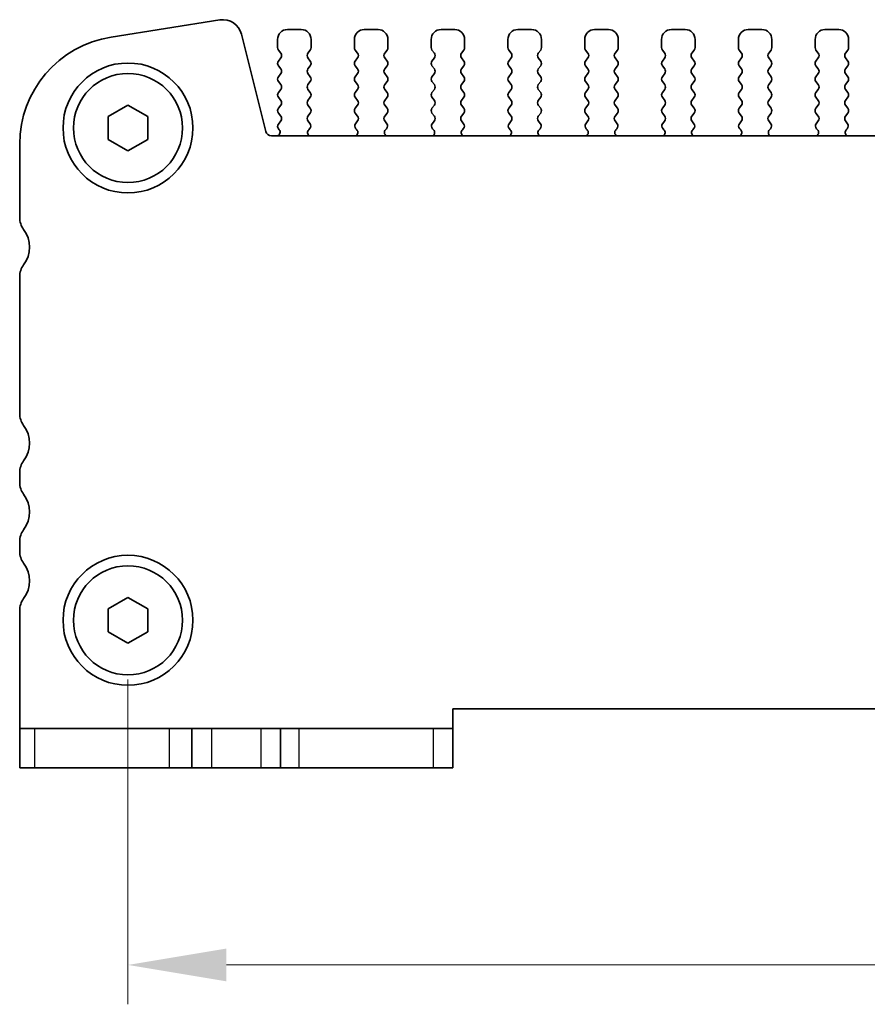
# Model space of a CAD drawing. Units: millimetres. Extents: x 22 to 3581, y 12 to 574.
# Drawn here: x 888 to 931, y 195 to 245 of the extents above; entities that cross this region are included whole.
import ezdxf

# ---------------------------------------------------------------- set-up
doc = ezdxf.new("R2010")
doc.units = ezdxf.units.MM
doc.header["$LTSCALE"] = 1.5
doc.layers.get('Defpoints').update_dxf_attribs({"lineweight": 25})
for name, color, linetype, lineweight in [('Dimension (ISO)', 7, 'Continuous', 18), ('Dimension (ISO) @ 1', 7, 'Continuous', 18), ('Visible (ISO)', 7, 'Continuous', 35), ('Visible Narrow (ISO)', 7, 'Continuous', 25)]:
    doc.layers.add(name, color=color, linetype=linetype, lineweight=lineweight)
doc.styles.add('Note Text (TK)', font='MS PGothic.ttf')
doc.dimstyles.new('Default - Method 1b (TK)', dxfattribs={"dimscale": 1.5, "dimtxt": 2.5, "dimasz": 2.5, "dimexe": 1, "dimexo": 1.5, "dimgap": 1, "dimtad": 1, "dimtoh": 1, "dimrnd": 1e-08, "dimdsep": 46, "dimtxsty": 'Note Text (TK)', "dimcen": 0.09, "dimdle": 5, "dimclrd": 100, "dimclre": 100, "dimclrt": 7, "dimadec": 1, "dimazin": 1, "dimtfac": 1, "dimtmove": 0, "dimatfit": 3, "dimfxl": 1, "dimtolj": 1, "dimlwd": -1, "dimlwe": -1, "dimarcsym": 0})

# ---------------------------------------------------------------- blocks, each defined once
blk = doc.blocks.new('*D72')
at = {"layer": 'Defpoints', "color": 0}
for p in [(893.24, 214.23), (1023.24, 214.23), (1023.24, 196.73)]:
    blk.add_point(p, dxfattribs=at)
at = {"layer": 'Dimension (ISO)', "color": 100}
for p, q in [((893.24, 211.23), (893.24, 194.73)), ((1023.24, 211.23), (1023.24, 194.73)), ((898.24, 196.73), (1018.24, 196.73))]:
    blk.add_line(p, q, dxfattribs=at)
for points in [[(898.24, 197.563), (898.24, 195.897), (893.24, 196.73)], [(1018.24, 197.563), (1018.24, 195.897), (1023.24, 196.73)]]:
    blk.add_solid(points, dxfattribs=at)
at = {"layer": 'Dimension (ISO)', "color": 7, "insert": (953.296, 201.23), "char_height": 5, "attachment_point": 4, "style": 'Note Text (TK)'}
blk.add_mtext('\\A1;130', dxfattribs=at)

msp = doc.modelspace()

# ---------------------------------------------------------------- linework, layer by layer
at = {"layer": 'Visible (ISO)'}
for p, q in [((897.9028, 244.7174), (892.3793, 243.8425)), ((902.0397, 244.23), (901.3397, 244.23)), ((905.9397, 244.23), (905.2397, 244.23)), ((909.8397, 244.23), (909.1397, 244.23)), ((913.7397, 244.23), (913.0397, 244.23)), ((917.6397, 244.23), (916.9397, 244.23)), ((921.5397, 244.23), (920.8397, 244.23)), ((925.4397, 244.23), (924.7397, 244.23)), ((929.3397, 244.23), (928.6397, 244.23)), ((900.2359, 239.0574), (899.007, 243.9865)), ((900.8397, 243.73), (900.8397, 243.31)), ((902.5397, 243.31), (902.5397, 243.73)), ((904.7397, 243.73), (904.7397, 243.31)), ((906.4397, 243.31), (906.4397, 243.73)), ((908.6397, 243.73), (908.6397, 243.31)), ((910.3397, 243.31), (910.3397, 243.73)), ((912.5397, 243.73), (912.5397, 243.31)), ((914.2397, 243.31), (914.2397, 243.73)), ((916.4397, 243.73), (916.4397, 243.31)), ((918.1397, 243.31), (918.1397, 243.73)), ((920.3397, 243.73), (920.3397, 243.31)), ((922.0397, 243.31), (922.0397, 243.73)), ((924.2397, 243.73), (924.2397, 243.31)), ((925.9397, 243.31), (925.9397, 243.73)), ((928.1397, 243.73), (928.1397, 243.31)), ((929.8397, 243.31), (929.8397, 243.73)), ((900.8797, 243.19), (900.9997, 243.03)), ((902.3797, 243.03), (902.4997, 243.19)), ((904.7797, 243.19), (904.8997, 243.03)), ((906.2797, 243.03), (906.3997, 243.19)), ((908.6797, 243.19), (908.7997, 243.03)), ((910.1797, 243.03), (910.2997, 243.19)), ((912.5797, 243.19), (912.6997, 243.03)), ((914.0797, 243.03), (914.1997, 243.19)), ((916.4797, 243.19), (916.5997, 243.03)), ((917.9797, 243.03), (918.0997, 243.19)), ((920.3797, 243.19), (920.4997, 243.03)), ((921.8797, 243.03), (921.9997, 243.19)), ((924.2797, 243.19), (924.3997, 243.03)), ((925.7797, 243.03), (925.8997, 243.19)), ((928.1797, 243.19), (928.2997, 243.03)), ((929.6797, 243.03), (929.7997, 243.19)), ((900.9997, 242.79), (900.8797, 242.63)), ((902.4997, 242.63), (902.3797, 242.79)), ((904.8997, 242.79), (904.7797, 242.63)), ((906.3997, 242.63), (906.2797, 242.79)), ((908.7997, 242.79), (908.6797, 242.63)), ((910.2997, 242.63), (910.1797, 242.79)), ((912.6997, 242.79), (912.5797, 242.63)), ((914.1997, 242.63), (914.0797, 242.79)), ((916.5997, 242.79), (916.4797, 242.63)), ((918.0997, 242.63), (917.9797, 242.79)), ((920.4997, 242.79), (920.3797, 242.63)), ((921.9997, 242.63), (921.8797, 242.79)), ((924.3997, 242.79), (924.2797, 242.63)), ((925.8997, 242.63), (925.7797, 242.79)), ((928.2997, 242.79), (928.1797, 242.63)), ((929.7997, 242.63), (929.6797, 242.79)), ((900.8797, 242.39), (900.9997, 242.23)), ((902.3797, 242.23), (902.4997, 242.39)), ((904.7797, 242.39), (904.8997, 242.23)), ((906.2797, 242.23), (906.3997, 242.39)), ((908.6797, 242.39), (908.7997, 242.23)), ((910.1797, 242.23), (910.2997, 242.39)), ((912.5797, 242.39), (912.6997, 242.23)), ((914.0797, 242.23), (914.1997, 242.39)), ((916.4797, 242.39), (916.5997, 242.23)), ((917.9797, 242.23), (918.0997, 242.39)), ((920.3797, 242.39), (920.4997, 242.23)), ((921.8797, 242.23), (921.9997, 242.39)), ((924.2797, 242.39), (924.3997, 242.23)), ((925.7797, 242.23), (925.8997, 242.39)), ((928.1797, 242.39), (928.2997, 242.23)), ((929.6797, 242.23), (929.7997, 242.39)), ((900.9997, 241.99), (900.8797, 241.83)), ((900.8797, 241.59), (900.9997, 241.43)), ((902.4997, 241.83), (902.3797, 241.99)), ((902.3797, 241.43), (902.4997, 241.59)), ((904.8997, 241.99), (904.7797, 241.83)), ((904.7797, 241.59), (904.8997, 241.43)), ((906.3997, 241.83), (906.2797, 241.99)), ((906.2797, 241.43), (906.3997, 241.59)), ((908.7997, 241.99), (908.6797, 241.83)), ((908.6797, 241.59), (908.7997, 241.43)), ((910.2997, 241.83), (910.1797, 241.99)), ((910.1797, 241.43), (910.2997, 241.59)), ((912.6997, 241.99), (912.5797, 241.83)), ((912.5797, 241.59), (912.6997, 241.43)), ((914.1997, 241.83), (914.0797, 241.99)), ((914.0797, 241.43), (914.1997, 241.59)), ((916.5997, 241.99), (916.4797, 241.83)), ((916.4797, 241.59), (916.5997, 241.43)), ((918.0997, 241.83), (917.9797, 241.99)), ((917.9797, 241.43), (918.0997, 241.59)), ((920.4997, 241.99), (920.3797, 241.83)), ((920.3797, 241.59), (920.4997, 241.43)), ((921.9997, 241.83), (921.8797, 241.99)), ((921.8797, 241.43), (921.9997, 241.59)), ((924.3997, 241.99), (924.2797, 241.83)), ((924.2797, 241.59), (924.3997, 241.43)), ((925.8997, 241.83), (925.7797, 241.99)), ((925.7797, 241.43), (925.8997, 241.59)), ((928.2997, 241.99), (928.1797, 241.83)), ((928.1797, 241.59), (928.2997, 241.43)), ((929.7997, 241.83), (929.6797, 241.99)), ((929.6797, 241.43), (929.7997, 241.59)), ((900.9997, 241.19), (900.8797, 241.03)), ((902.4997, 241.03), (902.3797, 241.19)), ((904.8997, 241.19), (904.7797, 241.03)), ((906.3997, 241.03), (906.2797, 241.19)), ((908.7997, 241.19), (908.6797, 241.03)), ((910.2997, 241.03), (910.1797, 241.19)), ((912.6997, 241.19), (912.5797, 241.03)), ((914.1997, 241.03), (914.0797, 241.19)), ((916.5997, 241.19), (916.4797, 241.03)), ((918.0997, 241.03), (917.9797, 241.19)), ((920.4997, 241.19), (920.3797, 241.03)), ((921.9997, 241.03), (921.8797, 241.19)), ((924.3997, 241.19), (924.2797, 241.03)), ((925.8997, 241.03), (925.7797, 241.19)), ((928.2997, 241.19), (928.1797, 241.03)), ((929.7997, 241.03), (929.6797, 241.19)), ((900.8797, 240.79), (900.9997, 240.63)), ((902.3797, 240.63), (902.4997, 240.79)), ((904.7797, 240.79), (904.8997, 240.63)), ((906.2797, 240.63), (906.3997, 240.79)), ((908.6797, 240.79), (908.7997, 240.63)), ((910.1797, 240.63), (910.2997, 240.79)), ((912.5797, 240.79), (912.6997, 240.63)), ((914.0797, 240.63), (914.1997, 240.79)), ((916.4797, 240.79), (916.5997, 240.63)), ((917.9797, 240.63), (918.0997, 240.79)), ((920.3797, 240.79), (920.4997, 240.63)), ((921.8797, 240.63), (921.9997, 240.79)), ((924.2797, 240.79), (924.3997, 240.63)), ((925.7797, 240.63), (925.8997, 240.79)), ((928.1797, 240.79), (928.2997, 240.63)), ((929.6797, 240.63), (929.7997, 240.79)), ((892.2397, 239.8073), (893.2397, 240.3847)), ((893.2397, 240.3847), (894.2397, 239.8073)), ((900.9997, 240.39), (900.8797, 240.23)), ((902.4997, 240.23), (902.3797, 240.39)), ((904.8997, 240.39), (904.7797, 240.23)), ((906.3997, 240.23), (906.2797, 240.39)), ((908.7997, 240.39), (908.6797, 240.23)), ((910.2997, 240.23), (910.1797, 240.39)), ((912.6997, 240.39), (912.5797, 240.23)), ((914.1997, 240.23), (914.0797, 240.39)), ((916.5997, 240.39), (916.4797, 240.23)), ((918.0997, 240.23), (917.9797, 240.39)), ((920.4997, 240.39), (920.3797, 240.23)), ((921.9997, 240.23), (921.8797, 240.39)), ((924.3997, 240.39), (924.2797, 240.23)), ((925.8997, 240.23), (925.7797, 240.39)), ((928.2997, 240.39), (928.1797, 240.23)), ((929.7997, 240.23), (929.6797, 240.39)), ((892.2397, 238.6526), (892.2397, 239.8073)), ((894.2397, 239.8073), (894.2397, 238.6526)), ((900.8797, 239.99), (900.9997, 239.83)), ((900.9997, 239.59), (900.8797, 239.43)), ((902.3797, 239.83), (902.4997, 239.99)), ((902.4853, 239.4491), (902.3797, 239.59)), ((904.7797, 239.99), (904.8997, 239.83)), ((904.8997, 239.59), (904.794, 239.4491)), ((906.2797, 239.83), (906.3997, 239.99)), ((906.3853, 239.4491), (906.2797, 239.59)), ((908.6797, 239.99), (908.7997, 239.83)), ((908.7997, 239.59), (908.694, 239.4491)), ((910.1797, 239.83), (910.2997, 239.99)), ((910.2853, 239.4491), (910.1797, 239.59)), ((912.5797, 239.99), (912.6997, 239.83)), ((912.6997, 239.59), (912.594, 239.4491)), ((914.0797, 239.83), (914.1997, 239.99)), ((914.1853, 239.4491), (914.0797, 239.59)), ((916.4797, 239.99), (916.5997, 239.83)), ((916.5997, 239.59), (916.494, 239.4491)), ((917.9797, 239.83), (918.0997, 239.99)), ((918.0853, 239.4491), (917.9797, 239.59)), ((920.3797, 239.99), (920.4997, 239.83)), ((920.4997, 239.59), (920.394, 239.4491)), ((921.8797, 239.83), (921.9997, 239.99)), ((921.9853, 239.4491), (921.8797, 239.59)), ((924.2797, 239.99), (924.3997, 239.83)), ((924.3997, 239.59), (924.294, 239.4491)), ((925.7797, 239.83), (925.8997, 239.99)), ((925.8853, 239.4491), (925.7797, 239.59)), ((928.1797, 239.99), (928.2997, 239.83)), ((928.2997, 239.59), (928.194, 239.4491)), ((929.6797, 239.83), (929.7997, 239.99)), ((929.7853, 239.4491), (929.6797, 239.59)), ((900.8797, 239.19), (900.9224, 239.1422)), ((902.4217, 239.1428), (902.4664, 239.1873)), ((904.813, 239.1873), (904.8577, 239.1428)), ((906.3217, 239.1428), (906.3664, 239.1873)), ((908.713, 239.1873), (908.7577, 239.1428)), ((910.2217, 239.1428), (910.2664, 239.1873)), ((912.613, 239.1873), (912.6577, 239.1428)), ((914.1217, 239.1428), (914.1664, 239.1873)), ((916.513, 239.1873), (916.5577, 239.1428)), ((918.0217, 239.1428), (918.0664, 239.1873)), ((920.413, 239.1873), (920.4577, 239.1428)), ((921.9217, 239.1428), (921.9664, 239.1873)), ((924.313, 239.1873), (924.3577, 239.1428)), ((925.8217, 239.1428), (925.8664, 239.1873)), ((928.213, 239.1873), (928.2577, 239.1428)), ((929.7217, 239.1428), (929.7664, 239.1873)), ((893.2397, 238.0753), (892.2397, 238.6526)), ((894.2397, 238.6526), (893.2397, 238.0753)), ((1015.9523, 238.83), (900.527, 238.83)), ((887.7397, 238.4103), (887.7397, 234.68)), ((887.7397, 231.68), (887.7397, 224.73)), ((887.7397, 221.73), (887.7397, 221.23)), ((887.7397, 218.23), (887.7397, 217.73)), ((892.2397, 214.8073), (893.2397, 215.3847)), ((893.2397, 215.3847), (894.2397, 214.8073)), ((887.7397, 214.73), (887.7397, 208.73)), ((892.2397, 213.6526), (892.2397, 214.8073)), ((894.2397, 214.8073), (894.2397, 213.6526)), ((893.2397, 213.0753), (892.2397, 213.6526)), ((894.2397, 213.6526), (893.2397, 213.0753)), ((909.7397, 208.73), (909.7397, 209.73)), ((909.7397, 209.73), (1006.7397, 209.73)), ((887.7397, 208.73), (887.7397, 206.73)), ((887.7397, 208.73), (888.514, 208.73)), ((895.3398, 208.73), (888.514, 208.73)), ((896.4897, 208.73), (895.3398, 208.73)), ((896.4897, 208.73), (897.4897, 208.73)), ((896.4897, 208.73), (896.4897, 206.73)), ((897.4897, 208.73), (899.9897, 208.73)), ((899.9897, 208.73), (900.9897, 208.73)), ((901.9129, 208.73), (900.9897, 208.73)), ((900.9897, 208.73), (900.9897, 206.73)), ((908.7387, 208.73), (901.9129, 208.73)), ((908.7387, 208.73), (909.7397, 208.73)), ((909.7397, 206.73), (909.7397, 208.73)), ((888.514, 206.73), (887.7397, 206.73)), ((888.514, 206.73), (895.3398, 206.73)), ((895.3398, 206.73), (896.4897, 206.73)), ((897.4897, 206.73), (896.4897, 206.73)), ((899.9897, 206.73), (897.4897, 206.73)), ((900.9897, 206.73), (899.9897, 206.73)), ((900.9897, 206.73), (901.9129, 206.73)), ((901.9129, 206.73), (908.7387, 206.73)), ((909.7397, 206.73), (908.7387, 206.73))]:
    msp.add_line(p, q, dxfattribs=at)
for centre, radius in [((893.2397, 239.23), 3.3), ((893.2397, 239.23), 2.77), ((893.2397, 214.23), 3.3), ((893.2397, 214.23), 2.77)]:
    msp.add_circle(centre, radius, dxfattribs=at)
for centre, radius, start, end in [((898.0561, 243.7494), 0.98, 14, 99), ((901.3397, 243.73), 0.5, 90, 180), ((902.0397, 243.73), 0.5, 0, 90), ((905.2397, 243.73), 0.5, 90, 180), ((905.9397, 243.73), 0.5, 0, 90), ((909.1397, 243.73), 0.5, 90, 180), ((909.8397, 243.73), 0.5, 0, 90), ((913.0397, 243.73), 0.5, 90, 180), ((913.7397, 243.73), 0.5, 0, 90), ((916.9397, 243.73), 0.5, 90, 180), ((917.6397, 243.73), 0.5, 0, 90), ((920.8397, 243.73), 0.5, 90, 180), ((921.5397, 243.73), 0.5, 0, 90), ((924.7397, 243.73), 0.5, 90, 180), ((925.4397, 243.73), 0.5, 0, 90), ((928.6397, 243.73), 0.5, 90, 180), ((929.3397, 243.73), 0.5, 0, 90), ((893.2397, 238.4103), 5.5, 99, 180), ((901.0397, 243.31), 0.2, 180, 216.8699), ((900.8397, 242.91), 0.2, 323.1301, 36.8699), ((902.5397, 242.91), 0.2, 143.1301, 216.8699), ((902.3397, 243.31), 0.2, 323.1301, 0), ((904.9397, 243.31), 0.2, 180, 216.8699), ((904.7397, 242.91), 0.2, 323.1301, 36.8699), ((906.4397, 242.91), 0.2, 143.1301, 216.8699), ((906.2397, 243.31), 0.2, 323.1301, 0), ((908.8397, 243.31), 0.2, 180, 216.8699), ((908.6397, 242.91), 0.2, 323.1301, 36.8699), ((910.3397, 242.91), 0.2, 143.1301, 216.8699), ((910.1397, 243.31), 0.2, 323.1301, 0), ((912.7397, 243.31), 0.2, 180, 216.8699), ((912.5397, 242.91), 0.2, 323.1301, 36.8699), ((914.2397, 242.91), 0.2, 143.1301, 216.8699), ((914.0397, 243.31), 0.2, 323.1301, 0), ((916.6397, 243.31), 0.2, 180, 216.8699), ((916.4397, 242.91), 0.2, 323.1301, 36.8699), ((918.1397, 242.91), 0.2, 143.1301, 216.8699), ((917.9397, 243.31), 0.2, 323.1301, 0), ((920.5397, 243.31), 0.2, 180, 216.8699), ((920.3397, 242.91), 0.2, 323.1301, 36.8699), ((922.0397, 242.91), 0.2, 143.1301, 216.8699), ((921.8397, 243.31), 0.2, 323.1301, 0), ((924.4397, 243.31), 0.2, 180, 216.8699), ((924.2397, 242.91), 0.2, 323.1301, 36.8699), ((925.9397, 242.91), 0.2, 143.1301, 216.8699), ((925.7397, 243.31), 0.2, 323.1301, 0), ((928.3397, 243.31), 0.2, 180, 216.8699), ((928.1397, 242.91), 0.2, 323.1301, 36.8699), ((929.8397, 242.91), 0.2, 143.1301, 216.8699), ((929.6397, 243.31), 0.2, 323.1301, 0), ((901.0397, 242.51), 0.2, 143.1301, 216.8699), ((902.3397, 242.51), 0.2, 323.1301, 36.8699), ((904.9397, 242.51), 0.2, 143.1301, 216.8699), ((906.2397, 242.51), 0.2, 323.1301, 36.8699), ((908.8397, 242.51), 0.2, 143.1301, 216.8699), ((910.1397, 242.51), 0.2, 323.1301, 36.8699), ((912.7397, 242.51), 0.2, 143.1301, 216.8699), ((914.0397, 242.51), 0.2, 323.1301, 36.8699), ((916.6397, 242.51), 0.2, 143.1301, 216.8699), ((917.9397, 242.51), 0.2, 323.1301, 36.8699), ((920.5397, 242.51), 0.2, 143.1301, 216.8699), ((921.8397, 242.51), 0.2, 323.1301, 36.8699), ((924.4397, 242.51), 0.2, 143.1301, 216.8699), ((925.7397, 242.51), 0.2, 323.1301, 36.8699), ((928.3397, 242.51), 0.2, 143.1301, 216.8699), ((929.6397, 242.51), 0.2, 323.1301, 36.8699), ((900.8397, 242.11), 0.2, 323.1301, 36.8699), ((902.5397, 242.11), 0.2, 143.1301, 216.8699), ((904.7397, 242.11), 0.2, 323.1301, 36.8699), ((906.4397, 242.11), 0.2, 143.1301, 216.8699), ((908.6397, 242.11), 0.2, 323.1301, 36.8699), ((910.3397, 242.11), 0.2, 143.1301, 216.8699), ((912.5397, 242.11), 0.2, 323.1301, 36.8699), ((914.2397, 242.11), 0.2, 143.1301, 216.8699), ((916.4397, 242.11), 0.2, 323.1301, 36.8699), ((918.1397, 242.11), 0.2, 143.1301, 216.8699), ((920.3397, 242.11), 0.2, 323.1301, 36.8699), ((922.0397, 242.11), 0.2, 143.1301, 216.8699), ((924.2397, 242.11), 0.2, 323.1301, 36.8699), ((925.9397, 242.11), 0.2, 143.1301, 216.8699), ((928.1397, 242.11), 0.2, 323.1301, 36.8699), ((929.8397, 242.11), 0.2, 143.1301, 216.8699), ((901.0397, 241.71), 0.2, 143.1301, 216.8699), ((902.3397, 241.71), 0.2, 323.1301, 36.8699), ((904.9397, 241.71), 0.2, 143.1301, 216.8699), ((906.2397, 241.71), 0.2, 323.1301, 36.8699), ((908.8397, 241.71), 0.2, 143.1301, 216.8699), ((910.1397, 241.71), 0.2, 323.1301, 36.8699), ((912.7397, 241.71), 0.2, 143.1301, 216.8699), ((914.0397, 241.71), 0.2, 323.1301, 36.8699), ((916.6397, 241.71), 0.2, 143.1301, 216.8699), ((917.9397, 241.71), 0.2, 323.1301, 36.8699), ((920.5397, 241.71), 0.2, 143.1301, 216.8699), ((921.8397, 241.71), 0.2, 323.1301, 36.8699), ((924.4397, 241.71), 0.2, 143.1301, 216.8699), ((925.7397, 241.71), 0.2, 323.1301, 36.8699), ((928.3397, 241.71), 0.2, 143.1301, 216.8699), ((929.6397, 241.71), 0.2, 323.1301, 36.8699), ((901.0397, 240.91), 0.2, 143.1301, 216.8699), ((900.8397, 241.31), 0.2, 323.1301, 36.8699), ((902.5397, 241.31), 0.2, 143.1301, 216.8699), ((902.3397, 240.91), 0.2, 323.1301, 36.8699), ((904.9397, 240.91), 0.2, 143.1301, 216.8699), ((904.7397, 241.31), 0.2, 323.1301, 36.8699), ((906.4397, 241.31), 0.2, 143.1301, 216.8699), ((906.2397, 240.91), 0.2, 323.1301, 36.8699), ((908.8397, 240.91), 0.2, 143.1301, 216.8699), ((908.6397, 241.31), 0.2, 323.1301, 36.8699), ((910.3397, 241.31), 0.2, 143.1301, 216.8699), ((910.1397, 240.91), 0.2, 323.1301, 36.8699), ((912.7397, 240.91), 0.2, 143.1301, 216.8699), ((912.5397, 241.31), 0.2, 323.1301, 36.8699), ((914.2397, 241.31), 0.2, 143.1301, 216.8699), ((914.0397, 240.91), 0.2, 323.1301, 36.8699), ((916.6397, 240.91), 0.2, 143.1301, 216.8699), ((916.4397, 241.31), 0.2, 323.1301, 36.8699), ((918.1397, 241.31), 0.2, 143.1301, 216.8699), ((917.9397, 240.91), 0.2, 323.1301, 36.8699), ((920.5397, 240.91), 0.2, 143.1301, 216.8699), ((920.3397, 241.31), 0.2, 323.1301, 36.8699), ((922.0397, 241.31), 0.2, 143.1301, 216.8699), ((921.8397, 240.91), 0.2, 323.1301, 36.8699), ((924.4397, 240.91), 0.2, 143.1301, 216.8699), ((924.2397, 241.31), 0.2, 323.1301, 36.8699), ((925.9397, 241.31), 0.2, 143.1301, 216.8699), ((925.7397, 240.91), 0.2, 323.1301, 36.8699), ((928.3397, 240.91), 0.2, 143.1301, 216.8699), ((928.1397, 241.31), 0.2, 323.1301, 36.8699), ((929.8397, 241.31), 0.2, 143.1301, 216.8699), ((929.6397, 240.91), 0.2, 323.1301, 36.8699), ((900.8397, 240.51), 0.2, 323.1301, 36.8699), ((902.5397, 240.51), 0.2, 143.1301, 216.8699), ((904.7397, 240.51), 0.2, 323.1301, 36.8699), ((906.4397, 240.51), 0.2, 143.1301, 216.8699), ((908.6397, 240.51), 0.2, 323.1301, 36.8699), ((910.3397, 240.51), 0.2, 143.1301, 216.8699), ((912.5397, 240.51), 0.2, 323.1301, 36.8699), ((914.2397, 240.51), 0.2, 143.1301, 216.8699), ((916.4397, 240.51), 0.2, 323.1301, 36.8699), ((918.1397, 240.51), 0.2, 143.1301, 216.8699), ((920.3397, 240.51), 0.2, 323.1301, 36.8699), ((922.0397, 240.51), 0.2, 143.1301, 216.8699), ((924.2397, 240.51), 0.2, 323.1301, 36.8699), ((925.9397, 240.51), 0.2, 143.1301, 216.8699), ((928.1397, 240.51), 0.2, 323.1301, 36.8699), ((929.8397, 240.51), 0.2, 143.1301, 216.8699), ((901.0397, 240.11), 0.2, 143.1301, 216.8699), ((902.3397, 240.11), 0.2, 323.1301, 36.8699), ((904.9397, 240.11), 0.2, 143.1301, 216.8699), ((906.2397, 240.11), 0.2, 323.1301, 36.8699), ((908.8397, 240.11), 0.2, 143.1301, 216.8699), ((910.1397, 240.11), 0.2, 323.1301, 36.8699), ((912.7397, 240.11), 0.2, 143.1301, 216.8699), ((914.0397, 240.11), 0.2, 323.1301, 36.8699), ((916.6397, 240.11), 0.2, 143.1301, 216.8699), ((917.9397, 240.11), 0.2, 323.1301, 36.8699), ((920.5397, 240.11), 0.2, 143.1301, 216.8699), ((921.8397, 240.11), 0.2, 323.1301, 36.8699), ((924.4397, 240.11), 0.2, 143.1301, 216.8699), ((925.7397, 240.11), 0.2, 323.1301, 36.8699), ((928.3397, 240.11), 0.2, 143.1301, 216.8699), ((929.6397, 240.11), 0.2, 323.1301, 36.8699), ((900.8397, 239.71), 0.2, 323.1301, 36.8699), ((902.5397, 239.71), 0.2, 143.1301, 216.8699), ((904.7397, 239.71), 0.2, 323.1301, 36.8699), ((906.4397, 239.71), 0.2, 143.1301, 216.8699), ((908.6397, 239.71), 0.2, 323.1301, 36.8699), ((910.3397, 239.71), 0.2, 143.1301, 216.8699), ((912.5397, 239.71), 0.2, 323.1301, 36.8699), ((914.2397, 239.71), 0.2, 143.1301, 216.8699), ((916.4397, 239.71), 0.2, 323.1301, 36.8699), ((918.1397, 239.71), 0.2, 143.1301, 216.8699), ((920.3397, 239.71), 0.2, 323.1301, 36.8699), ((922.0397, 239.71), 0.2, 143.1301, 216.8699), ((924.2397, 239.71), 0.2, 323.1301, 36.8699), ((925.9397, 239.71), 0.2, 143.1301, 216.8699), ((928.1397, 239.71), 0.2, 323.1301, 36.8699), ((929.8397, 239.71), 0.2, 143.1301, 216.8699), ((900.527, 239.13), 0.3, 194, 270), ((900.7656, 239.0181), 0.2, 289.84661, 38.3484), ((901.0397, 239.31), 0.2, 143.1301, 216.8699), ((902.5627, 239.001), 0.2, 134.85358, 238.79961), ((902.3253, 239.3291), 0.2, 314.85358, 36.8699), ((904.954, 239.3291), 0.2, 143.1301, 225.14642), ((904.7166, 239.001), 0.2, 301.20039, 45.14642), ((906.4627, 239.001), 0.2, 134.85358, 238.79961), ((906.2253, 239.3291), 0.2, 314.85358, 36.8699), ((908.854, 239.3291), 0.2, 143.1301, 225.14642), ((908.6166, 239.001), 0.2, 301.20039, 45.14642), ((910.3627, 239.001), 0.2, 134.85358, 238.79961), ((910.1253, 239.3291), 0.2, 314.85358, 36.8699), ((912.754, 239.3291), 0.2, 143.1301, 225.14642), ((912.5166, 239.001), 0.2, 301.20039, 45.14642), ((914.2627, 239.001), 0.2, 134.85358, 238.79961), ((914.0253, 239.3291), 0.2, 314.85358, 36.8699), ((916.654, 239.3291), 0.2, 143.1301, 225.14642), ((916.4166, 239.001), 0.2, 301.20039, 45.14642), ((918.1627, 239.001), 0.2, 134.85358, 238.79961), ((917.9253, 239.3291), 0.2, 314.85358, 36.8699), ((920.554, 239.3291), 0.2, 143.1301, 225.14642), ((920.3166, 239.001), 0.2, 301.20039, 45.14642), ((922.0627, 239.001), 0.2, 134.85358, 238.79961), ((921.8253, 239.3291), 0.2, 314.85358, 36.8699), ((924.454, 239.3291), 0.2, 143.1301, 225.14642), ((924.2166, 239.001), 0.2, 301.20039, 45.14642), ((925.9627, 239.001), 0.2, 134.85358, 238.79961), ((925.7253, 239.3291), 0.2, 314.85358, 36.8699), ((928.354, 239.3291), 0.2, 143.1301, 225.14642), ((928.1166, 239.001), 0.2, 301.20039, 45.14642), ((929.8627, 239.001), 0.2, 134.85358, 238.79961), ((929.6253, 239.3291), 0.2, 314.85358, 36.8699), ((888.7397, 234.68), 1, 180, 216.8699), ((886.7397, 233.18), 1.5, 323.1301, 36.8699), ((888.7397, 231.68), 1, 143.1301, 180), ((888.7397, 224.73), 1, 180, 216.8699), ((886.7397, 223.23), 1.5, 323.1301, 36.8699), ((888.7397, 221.73), 1, 143.1301, 180), ((888.7397, 221.23), 1, 180, 216.8699), ((886.7397, 219.73), 1.5, 323.1301, 36.8699), ((888.7397, 218.23), 1, 143.1301, 180), ((888.7397, 217.73), 1, 180, 216.8699), ((886.7397, 216.23), 1.5, 323.1301, 36.8699), ((888.7397, 214.73), 1, 143.1301, 180)]:
    msp.add_arc(centre, radius, start, end, dxfattribs=at)
at = {"layer": 'Visible Narrow (ISO)'}
for p, q in [((888.514, 206.73), (888.514, 208.73)), ((895.3398, 208.73), (895.3398, 206.73)), ((897.4897, 208.73), (897.4897, 206.73)), ((899.9897, 208.73), (899.9897, 206.73)), ((901.9129, 208.73), (901.9129, 206.73)), ((908.7387, 208.73), (908.7387, 206.73))]:
    msp.add_line(p, q, dxfattribs=at)

# ---------------------------------------------------------------- dimensions: what is measured, and where the dimension line sits
at = {"layer": 'Dimension (ISO) @ 1', "color": 100}
dim = msp.add_linear_dim(base=(1023.2397, 196.73), p1=(893.2397, 214.23), p2=(1023.2397, 214.23), angle=180, dimstyle='Default - Method 1b (TK)', override={"dimscale": 1, "dimtxt": 5, "dimasz": 5, "dimexe": 2, "dimexo": 3, "dimgap": 2, "dimtoh": 0, "dimcen": 0.18, "dimtix": 0, "dimtofl": 0, "dimtmove": 0, "dimatfit": 1}, dxfattribs=at)
dim.commit()
dim.dimension.update_dxf_attribs({"geometry": '*D72', "text_midpoint": (958.2397, 196.73), "dimtype": 128})

doc.saveas('drawing.dxf')
